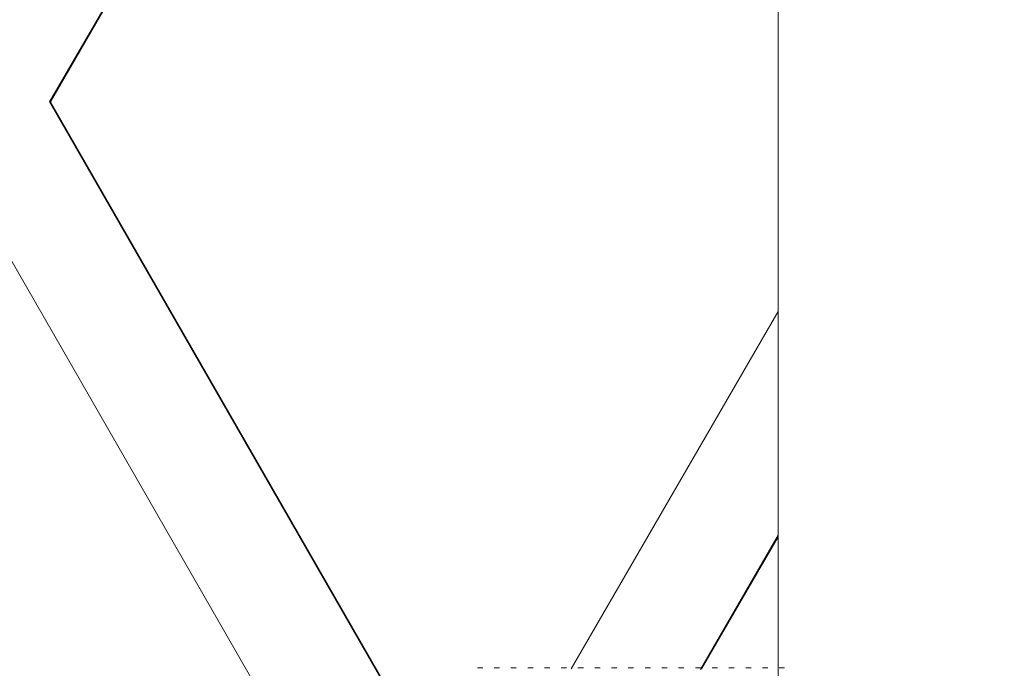
# Model space of a CAD drawing. Units: millimetres. Extents: x -1163 to 10432, y -936 to 12046.
# Drawn here: x 5451 to 5486, y 6761 to 6784 of the extents above; entities that cross this region are included whole.
import ezdxf

# ---------------------------------------------------------------- set-up
doc = ezdxf.new("R2010")
doc.units = ezdxf.units.MM
doc.layers.add('Dimensions', color=7, linetype='Continuous')
doc.styles.get("Standard").update_dxf_attribs({"font": 'arial.ttf'})
doc.dimstyles.new('Leikkiset keinu', dxfattribs={"dimtxt": 150, "dimasz": 2.5, "dimexe": 0.06, "dimexo": 0.625, "dimtad": 0, "dimtih": 1, "dimtoh": 1, "dimdec": 0, "dimtxsty": 'Standard', "dimcen": 2.5, "dimadec": 0, "dimazin": 0, "dimtfac": 1, "dimtmove": 0, "dimatfit": 3, "dimfxl": 1, "dimarcsym": 0})

# ---------------------------------------------------------------- blocks, each defined once
blk = doc.blocks.new('*D2')
at = {"layer": 'Defpoints', "color": 0}
for p in [(5486.25, 10681.256), (-879.222, 680.256), (5486.25, 680.256)]:
    blk.add_point(p, dxfattribs=at)
at = {"layer": 'Dimensions', "color": 0, "lineweight": -2}
for p, q in [((5485.625, 10681.256), (-879.282, 10681.256)), ((-879.222, 10678.756), (-879.222, 5757.956)), ((-879.222, 682.756), (-879.222, 5603.556)), ((5485.625, 680.256), (-879.282, 680.256))]:
    blk.add_line(p, q, dxfattribs=at)
at = {"layer": 'Dimensions', "color": 0}
for points in [[(-878.805, 10678.756), (-879.639, 10678.756), (-879.222, 10681.256)], [(-879.639, 682.756), (-878.805, 682.756), (-879.222, 680.256)]]:
    blk.add_solid(points, dxfattribs=at)
at = {"layer": 'Dimensions', "color": 0, "lineweight": 5, "insert": (-879.222, 5680.756), "char_height": 150, "attachment_point": 5}
blk.add_mtext('10001', dxfattribs=at)
blk = doc.blocks.new('*D4')
at = {"layer": 'Defpoints', "color": 0}
for p in [(43.965, 8891.631), (5486.25, 8891.631), (5486.25, 2519.881)]:
    blk.add_point(p, dxfattribs=at)
at = {"layer": 'Dimensions', "color": 0, "lineweight": -2}
for p, q in [((5485.625, 8891.631), (43.905, 8891.631)), ((43.965, 8889.131), (43.965, 5782.956)), ((43.965, 2522.381), (43.965, 5628.556)), ((5485.625, 2519.881), (43.905, 2519.881))]:
    blk.add_line(p, q, dxfattribs=at)
at = {"layer": 'Dimensions', "color": 0}
for points in [[(44.381, 8889.131), (43.548, 8889.131), (43.965, 8891.631)], [(43.548, 2522.381), (44.381, 2522.381), (43.965, 2519.881)]]:
    blk.add_solid(points, dxfattribs=at)
at = {"layer": 'Dimensions', "color": 0, "lineweight": 5, "insert": (43.965, 5705.756), "char_height": 150, "attachment_point": 5}
blk.add_mtext('6372', dxfattribs=at)

msp = doc.modelspace()

# ---------------------------------------------------------------- linework, layer by layer
at = {"linetype": 'Continuous', "lineweight": 5}
for p, q in [((5478.25, 8505.033), (5478.25, 5996.478)), ((5452.469, 6780.783), (5467.526, 6806.755)), ((5452.504, 6780.783), (5467.561, 6806.755)), ((5452.469, 6780.783), (5464.952, 6759.065)), ((5452.469, 6780.783), (5452.504, 6780.783)), ((5452.504, 6780.783), (5464.97, 6759.096)), ((5450.187, 6776.788), (5461.289, 6757.473)), ((5470.922, 6760.719), (5478.25, 6773.36)), ((5475.496, 6760.696), (5478.25, 6765.445)), ((5475.542, 6760.714), (5478.25, 6765.385)), ((5467.797, 6760.753), (5467.607, 6760.753)), ((5468.39, 6760.753), (5468.2, 6760.753)), ((5468.984, 6760.753), (5468.793, 6760.753)), ((5469.577, 6760.753), (5469.387, 6760.753)), ((5470.17, 6760.753), (5469.98, 6760.753)), ((5470.764, 6760.753), (5470.574, 6760.753)), ((5471.357, 6760.753), (5471.167, 6760.753)), ((5471.95, 6760.753), (5471.76, 6760.753)), ((5472.544, 6760.753), (5472.354, 6760.753)), ((5473.137, 6760.753), (5472.947, 6760.753)), ((5473.731, 6760.753), (5473.54, 6760.753)), ((5474.324, 6760.753), (5474.134, 6760.753)), ((5474.917, 6760.753), (5474.727, 6760.753)), ((5475.511, 6760.753), (5475.321, 6760.753)), ((5476.104, 6760.753), (5475.914, 6760.753)), ((5476.697, 6760.753), (5476.507, 6760.753)), ((5477.291, 6760.753), (5477.101, 6760.753)), ((5477.884, 6760.753), (5477.694, 6760.753)), ((5478.478, 6760.753), (5478.287, 6760.753))]:
    msp.add_line(p, q, dxfattribs=at)

# ---------------------------------------------------------------- dimensions: what is measured, and where the dimension line sits
at = {"layer": 'Dimensions', "lineweight": 5}
for base, p1, p2, picture, middle in [((-879.222, 680.256), (5486.25, 10681.256), (5486.25, 680.256), '*D2', (-879.222, 5680.756)), ((43.965, 8891.631), (5486.25, 2519.881), (5486.25, 8891.631), '*D4', (43.965, 5705.756))]:
    dim = msp.add_linear_dim(base=base, p1=p1, p2=p2, angle=90, dimstyle='Leikkiset keinu', dxfattribs=at)
    dim.commit()
    dim.dimension.update_dxf_attribs({"geometry": picture, "text_midpoint": middle})

doc.saveas('drawing.dxf')
